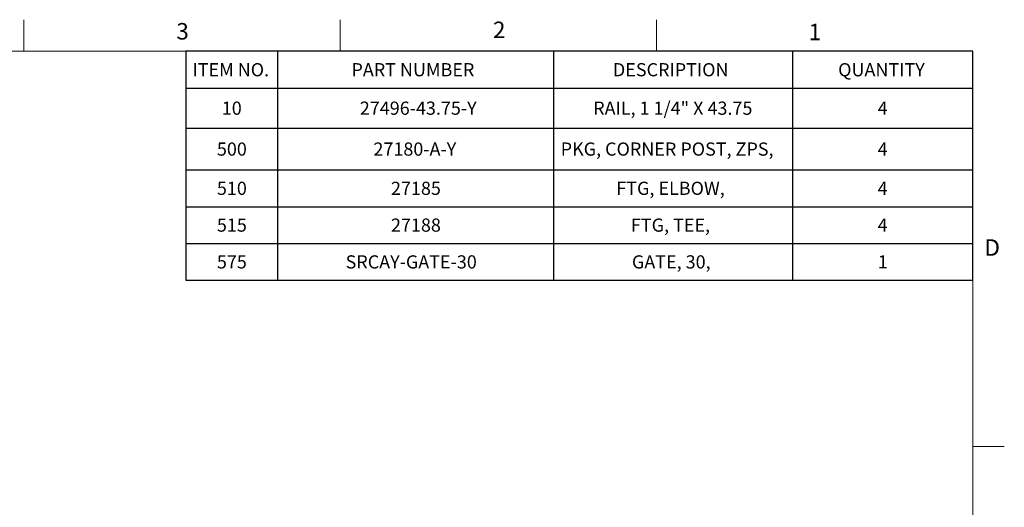
# Model space of a CAD drawing. Units: inches. Extents: x 0.3 to 16.7, y 0.3 to 10.7.
# Drawn here: x 10.5 to 16.7, y 7.6 to 10.7 of the extents above; entities that cross this region are included whole.
import ezdxf

# ---------------------------------------------------------------- set-up
doc = ezdxf.new("R2010")
doc.units = ezdxf.units.IN
doc.header["$MEASUREMENT"] = 0
doc.layers.add('FORMAT', color=7, linetype='Continuous')
doc.styles.add('SLDTEXTSTYLE0', font='TXT', dxfattribs={"width": 0.605})

# ---------------------------------------------------------------- blocks, each defined once
blk = doc.blocks.new('SW_TABLEANNOTATION_0')
at = {"layer": 'FORMAT', "color": 0}
for p, q in [((0, 0), (0, -1.4483)), ((4.9763, 0), (0, 0)), ((0.5799, 0), (0.5799, -0.2327)), ((2.325, 0), (2.325, -0.2327)), ((3.8371, 0), (3.8371, -0.2327)), ((4.9763, -1.4483), (4.9763, 0)), ((0, -0.2327), (4.9763, -0.2327)), ((0.5799, -0.2327), (0.5799, -1.4483)), ((2.325, -0.2327), (2.325, -1.4483)), ((3.8371, -0.2327), (3.8371, -1.4483)), ((0, -0.4865), (4.9763, -0.4865)), ((0, -0.7501), (4.9763, -0.7501)), ((0, -0.9828), (4.9763, -0.9828)), ((0, -1.2156), (4.9763, -1.2156)), ((0, -1.4483), (4.9763, -1.4483))]:
    blk.add_line(p, q, dxfattribs=at)
at = {"layer": 'FORMAT', "color": 0, "attachment_point": 1, "style": 'SLDTEXTSTYLE0'}
for s, insert, char_height in [('ITEM NO.', (0.043, -0.0748), 0.08333), ('PART NUMBER', (1.0481, -0.0748), 0.083333), ('DESCRIPTION', (2.7014, -0.0748), 0.083333), ('QUANTITY', (4.1258, -0.0748), 0.08333), ('RAIL, 1 1/4" X 43.75', (2.5767, -0.318), 0.083333), ('10', (0.2282, -0.318), 0.08333), ('27496-43.75-Y', (1.101, -0.318), 0.083333), ('4', (4.3758, -0.318), 0.0833), ('500', (0.1973, -0.5767), 0.08333), ('27180-A-Y', (1.187, -0.5767), 0.08333), ('PKG, CORNER POST, ZPS,', (2.3712, -0.5767), 0.083333), ('4', (4.3758, -0.5767), 0.0833), ('510', (0.1973, -0.8249), 0.08333), ('27185', (1.2981, -0.8249), 0.08333), ('FTG, ELBOW,', (2.723, -0.8249), 0.083333), ('4', (4.3758, -0.8249), 0.0833), ('515', (0.1973, -1.0576), 0.08333), ('27188', (1.2981, -1.0576), 0.08333), ('FTG, TEE,', (2.8156, -1.0576), 0.08333), ('4', (4.3758, -1.0576), 0.0833), ('575', (0.1973, -1.2904), 0.08333), ('SRCAY-GATE-30', (1.0111, -1.2904), 0.083333), ('GATE, 30,', (2.8218, -1.2904), 0.08333), ('1', (4.3758, -1.2904), 0.0833)]:
    blk.add_mtext(s, dxfattribs=dict(at, insert=insert, char_height=char_height))

msp = doc.modelspace()

# ---------------------------------------------------------------- linework, layer by layer
at = {"color": 7, "linetype": 'Continuous', "lineweight": 18}
for p, q in [((10.5, 10.49986), (10.5, 10.69986)), ((12.5, 10.49986), (12.5, 10.69986)), ((14.5, 10.49986), (14.5, 10.69986)), ((0.5, 10.49986), (16.5, 10.49986)), ((16.5, 0.5), (16.5, 10.49986)), ((16.5, 8), (16.7, 8))]:
    msp.add_line(p, q, dxfattribs=at)

# ---------------------------------------------------------------- block references
at = {"layer": 'FORMAT'}
msp.add_blockref('SW_TABLEANNOTATION_0', (11.52369, 10.49986), dxfattribs=at)

# ---------------------------------------------------------------- texts
at = {"color": 7, "linetype": 'Continuous', "lineweight": 0, "char_height": 0.10417, "attachment_point": 1, "style": 'SLDTEXTSTYLE0'}
for s, insert in [('3', (11.46443, 10.67865)), ('3', (11.46443, 10.67865)), ('2', (13.46663, 10.68757)), ('2', (13.46663, 10.68757)), ('1', (15.46303, 10.67424)), ('1', (15.46303, 10.67424)), ('D', (16.5747, 9.3107)), ('D', (16.5747, 9.3107))]:
    msp.add_mtext(s, dxfattribs=dict(at, insert=insert))

doc.saveas('drawing.dxf')
